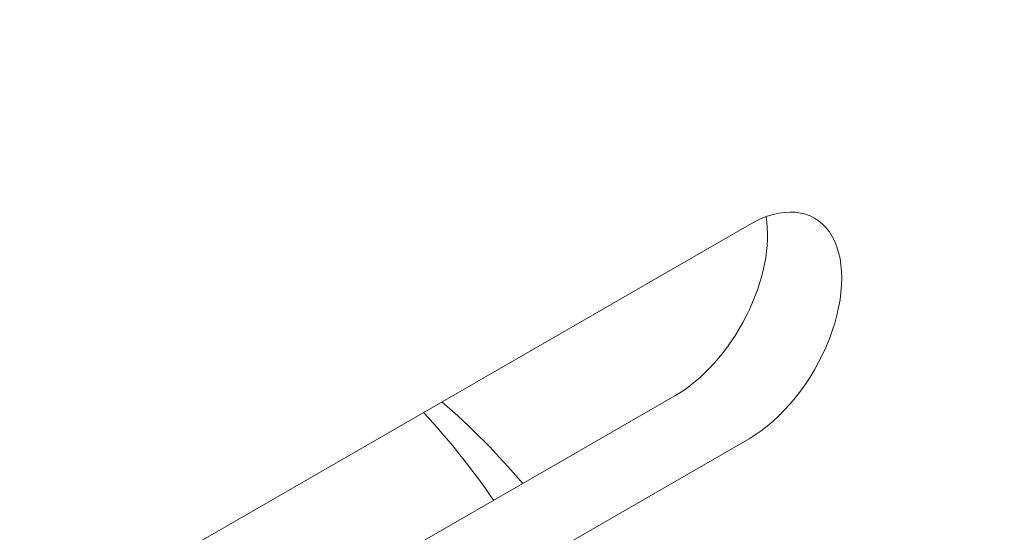
# Model space of a CAD drawing. Units: centimetres. Extents: x -119 to 62, y -44 to 44.
# Drawn here: x -74 to -73, y -1 to -1 of the extents above; entities that cross this region are included whole.
import ezdxf

# ---------------------------------------------------------------- set-up
doc = ezdxf.new("R2010")
doc.units = ezdxf.units.CM
doc.header["$MEASUREMENT"] = 0
doc.layers.add('layer 1', color=7, linetype='Continuous')

msp = doc.modelspace()

# ---------------------------------------------------------------- linework, layer by layer
at = {"layer": 'layer 1', "color": 250, "lineweight": 13}
msp.add_open_spline([(-69.93751, 1.28833), (-69.93751, 1.28833), (-86.11736, -8.05311), (-86.11736, -8.05311)], degree=3, dxfattribs=at)
at = {"layer": 'layer 1', "color": 250, "lineweight": 18}
for points, knots in [([(-72.96883, -1.38036), (-72.93725, -1.36213), (-72.90807, -1.32583), (-72.89228, -1.28513), (-72.89228, -1.28513), (-72.87649, -1.24444), (-72.87649, -1.20553), (-72.89228, -1.18307), (-72.89228, -1.18307), (-72.90807, -1.16061), (-72.93725, -1.158), (-72.96883, -1.17623)], [0, 0, 0, 0, 0.25, 0.25, 0.25, 0.25, 0.5, 0.5, 0.5, 0.5, 1, 1, 1, 1]), ([(-72.96883, -1.38036), (-72.93725, -1.36213), (-72.90807, -1.32583), (-72.89228, -1.28513), (-72.89228, -1.28513), (-72.87649, -1.24444), (-72.87649, -1.20553), (-72.89228, -1.18307), (-72.89228, -1.18307), (-72.90807, -1.16061), (-72.93725, -1.158), (-72.96883, -1.17623)], [0, 0, 0, 0, 0.25, 0.25, 0.25, 0.25, 0.5, 0.5, 0.5, 0.5, 1, 1, 1, 1]), ([(-72.96883, -1.38036), (-72.93725, -1.36213), (-72.90807, -1.32583), (-72.89228, -1.28513), (-72.89228, -1.28513), (-72.87649, -1.24444), (-72.87649, -1.20553), (-72.89228, -1.18307), (-72.89228, -1.18307), (-72.90807, -1.16061), (-72.93725, -1.158), (-72.96883, -1.17623)], [0, 0, 0, 0, 0.25, 0.25, 0.25, 0.25, 0.5, 0.5, 0.5, 0.5, 1, 1, 1, 1]), ([(-72.96883, -1.38036), (-72.93725, -1.36213), (-72.90807, -1.32583), (-72.89228, -1.28513), (-72.89228, -1.28513), (-72.87649, -1.24444), (-72.87649, -1.20553), (-72.89228, -1.18307), (-72.89228, -1.18307), (-72.90807, -1.16061), (-72.93725, -1.158), (-72.96883, -1.17623)], [0, 0, 0, 0, 0.25, 0.25, 0.25, 0.25, 0.5, 0.5, 0.5, 0.5, 1, 1, 1, 1]), ([(-72.96883, -1.38036), (-72.93725, -1.36213), (-72.90807, -1.32583), (-72.89228, -1.28513), (-72.89228, -1.28513), (-72.87649, -1.24444), (-72.87649, -1.20553), (-72.89228, -1.18307), (-72.89228, -1.18307), (-72.90807, -1.16061), (-72.93725, -1.158), (-72.96883, -1.17623)], [0, 0, 0, 0, 0.25, 0.25, 0.25, 0.25, 0.5, 0.5, 0.5, 0.5, 1, 1, 1, 1]), ([(-72.96883, -1.38036), (-72.93725, -1.36213), (-72.90807, -1.32583), (-72.89228, -1.28513), (-72.89228, -1.28513), (-72.87649, -1.24444), (-72.87649, -1.20553), (-72.89228, -1.18307), (-72.89228, -1.18307), (-72.90807, -1.16061), (-72.93725, -1.158), (-72.96883, -1.17623)], [0, 0, 0, 0, 0.25, 0.25, 0.25, 0.25, 0.5, 0.5, 0.5, 0.5, 1, 1, 1, 1]), ([(-72.96883, -1.38036), (-72.93725, -1.36213), (-72.90807, -1.32583), (-72.89228, -1.28513), (-72.89228, -1.28513), (-72.87649, -1.24444), (-72.87649, -1.20553), (-72.89228, -1.18307), (-72.89228, -1.18307), (-72.90807, -1.16061), (-72.93725, -1.158), (-72.96883, -1.17623)], [0, 0, 0, 0, 0.25, 0.25, 0.25, 0.25, 0.5, 0.5, 0.5, 0.5, 1, 1, 1, 1]), ([(-72.96883, -1.38036), (-72.93725, -1.36213), (-72.90807, -1.32583), (-72.89228, -1.28513), (-72.89228, -1.28513), (-72.87649, -1.24444), (-72.87649, -1.20553), (-72.89228, -1.18307), (-72.89228, -1.18307), (-72.90807, -1.16061), (-72.93725, -1.158), (-72.96883, -1.17624)], [0, 0, 0, 0, 0.25, 0.25, 0.25, 0.25, 0.5, 0.5, 0.5, 0.5, 1, 1, 1, 1]), ([(-72.96883, -1.38036), (-72.93725, -1.36213), (-72.90807, -1.32583), (-72.89228, -1.28513), (-72.89228, -1.28513), (-72.87649, -1.24444), (-72.87649, -1.20553), (-72.89228, -1.18307), (-72.89228, -1.18307), (-72.90807, -1.16061), (-72.93725, -1.158), (-72.96883, -1.17624)], [0, 0, 0, 0, 0.25, 0.25, 0.25, 0.25, 0.5, 0.5, 0.5, 0.5, 1, 1, 1, 1]), ([(-72.96883, -1.38036), (-72.93725, -1.36213), (-72.90807, -1.32583), (-72.89228, -1.28513), (-72.89228, -1.28513), (-72.87649, -1.24444), (-72.87649, -1.20553), (-72.89228, -1.18307), (-72.89228, -1.18307), (-72.90807, -1.16061), (-72.93725, -1.158), (-72.96883, -1.17624)], [0, 0, 0, 0, 0.25, 0.25, 0.25, 0.25, 0.5, 0.5, 0.5, 0.5, 1, 1, 1, 1]), ([(-72.96883, -1.38036), (-72.93725, -1.36213), (-72.90807, -1.32583), (-72.89228, -1.28513), (-72.89228, -1.28513), (-72.87649, -1.24444), (-72.87649, -1.20553), (-72.89228, -1.18307), (-72.89228, -1.18307), (-72.90807, -1.16061), (-72.93725, -1.158), (-72.96883, -1.17624)], [0, 0, 0, 0, 0.25, 0.25, 0.25, 0.25, 0.5, 0.5, 0.5, 0.5, 1, 1, 1, 1]), ([(-72.96883, -1.38036), (-72.93725, -1.36213), (-72.90807, -1.32583), (-72.89228, -1.28513), (-72.89228, -1.28513), (-72.87649, -1.24444), (-72.87649, -1.20553), (-72.89228, -1.18307), (-72.89228, -1.18307), (-72.90807, -1.16061), (-72.93725, -1.158), (-72.96883, -1.17624)], [0, 0, 0, 0, 0.25, 0.25, 0.25, 0.25, 0.5, 0.5, 0.5, 0.5, 1, 1, 1, 1]), ([(-72.96883, -1.38036), (-72.93725, -1.36213), (-72.90807, -1.32583), (-72.89228, -1.28513), (-72.89228, -1.28513), (-72.87649, -1.24444), (-72.87649, -1.20553), (-72.89228, -1.18307), (-72.89228, -1.18307), (-72.90807, -1.16061), (-72.93725, -1.158), (-72.96883, -1.17624)], [0, 0, 0, 0, 0.25, 0.25, 0.25, 0.25, 0.5, 0.5, 0.5, 0.5, 1, 1, 1, 1]), ([(-72.96883, -1.38036), (-72.93725, -1.36213), (-72.90807, -1.32583), (-72.89228, -1.28513), (-72.89228, -1.28513), (-72.87649, -1.24444), (-72.87649, -1.20553), (-72.89228, -1.18307), (-72.89228, -1.18307), (-72.90807, -1.16061), (-72.93725, -1.158), (-72.96883, -1.17624)], [0, 0, 0, 0, 0.25, 0.25, 0.25, 0.25, 0.5, 0.5, 0.5, 0.5, 1, 1, 1, 1]), ([(-72.96883, -1.38036), (-72.93725, -1.36213), (-72.90807, -1.32583), (-72.89228, -1.28513), (-72.89228, -1.28513), (-72.87649, -1.24444), (-72.87649, -1.20554), (-72.89228, -1.18307), (-72.89228, -1.18307), (-72.90807, -1.16061), (-72.93725, -1.158), (-72.96883, -1.17624)], [0, 0, 0, 0, 0.25, 0.25, 0.25, 0.25, 0.5, 0.5, 0.5, 0.5, 1, 1, 1, 1]), ([(-72.96883, -1.38036), (-72.93725, -1.36213), (-72.90807, -1.32583), (-72.89228, -1.28513), (-72.89228, -1.28513), (-72.87649, -1.24444), (-72.87649, -1.20554), (-72.89228, -1.18307), (-72.89228, -1.18307), (-72.90807, -1.16061), (-72.93725, -1.158), (-72.96883, -1.17624)], [0, 0, 0, 0, 0.25, 0.25, 0.25, 0.25, 0.5, 0.5, 0.5, 0.5, 1, 1, 1, 1]), ([(-72.96883, -1.38036), (-72.93725, -1.36213), (-72.90807, -1.32583), (-72.89228, -1.28514), (-72.89228, -1.28514), (-72.87649, -1.24444), (-72.87649, -1.20554), (-72.89228, -1.18307), (-72.89228, -1.18307), (-72.90807, -1.16061), (-72.93725, -1.158), (-72.96883, -1.17624)], [0, 0, 0, 0, 0.25, 0.25, 0.25, 0.25, 0.5, 0.5, 0.5, 0.5, 1, 1, 1, 1]), ([(-72.96883, -1.38036), (-72.93725, -1.36213), (-72.90807, -1.32583), (-72.89228, -1.28514), (-72.89228, -1.28514), (-72.87649, -1.24444), (-72.87649, -1.20554), (-72.89228, -1.18307), (-72.89228, -1.18307), (-72.90807, -1.16061), (-72.93725, -1.158), (-72.96883, -1.17624)], [0, 0, 0, 0, 0.25, 0.25, 0.25, 0.25, 0.5, 0.5, 0.5, 0.5, 1, 1, 1, 1]), ([(-72.96883, -1.38036), (-72.93725, -1.36213), (-72.90807, -1.32583), (-72.89228, -1.28514), (-72.89228, -1.28514), (-72.87649, -1.24444), (-72.87649, -1.20554), (-72.89228, -1.18307), (-72.89228, -1.18307), (-72.90807, -1.16061), (-72.93725, -1.158), (-72.96883, -1.17624)], [0, 0, 0, 0, 0.25, 0.25, 0.25, 0.25, 0.5, 0.5, 0.5, 0.5, 1, 1, 1, 1]), ([(-72.96883, -1.38036), (-72.93725, -1.36213), (-72.90807, -1.32583), (-72.89228, -1.28514), (-72.89228, -1.28514), (-72.87649, -1.24444), (-72.87649, -1.20554), (-72.89228, -1.18307), (-72.89228, -1.18307), (-72.90807, -1.16061), (-72.93725, -1.158), (-72.96883, -1.17624)], [0, 0, 0, 0, 0.25, 0.25, 0.25, 0.25, 0.5, 0.5, 0.5, 0.5, 1, 1, 1, 1]), ([(-72.96883, -1.38036), (-72.93725, -1.36213), (-72.90807, -1.32583), (-72.89228, -1.28514), (-72.89228, -1.28514), (-72.87649, -1.24444), (-72.87649, -1.20554), (-72.89228, -1.18307), (-72.89228, -1.18307), (-72.90807, -1.16061), (-72.93725, -1.158), (-72.96883, -1.17624)], [0, 0, 0, 0, 0.25, 0.25, 0.25, 0.25, 0.5, 0.5, 0.5, 0.5, 1, 1, 1, 1]), ([(-73.03954, -1.33953), (-73.01326, -1.32436), (-72.98835, -1.29648), (-72.97155, -1.26345), (-72.97155, -1.26345), (-72.95476, -1.23042), (-72.94783, -1.19567), (-72.95264, -1.16862)], [0, 0, 0, 0, 0.333333, 0.333333, 0.333333, 0.333333, 1, 1, 1, 1]), ([(-73.03954, -1.33953), (-73.01326, -1.32436), (-72.98835, -1.29648), (-72.97155, -1.26345), (-72.97155, -1.26345), (-72.95476, -1.23042), (-72.94783, -1.19567), (-72.95264, -1.16862)], [0, 0, 0, 0, 0.333333, 0.333333, 0.333333, 0.333333, 1, 1, 1, 1]), ([(-73.03954, -1.33953), (-73.01326, -1.32436), (-72.98835, -1.29648), (-72.97155, -1.26345), (-72.97155, -1.26345), (-72.95476, -1.23042), (-72.94783, -1.19567), (-72.95264, -1.16862)], [0, 0, 0, 0, 0.333333, 0.333333, 0.333333, 0.333333, 1, 1, 1, 1]), ([(-73.03954, -1.33953), (-73.01326, -1.32436), (-72.98835, -1.29648), (-72.97155, -1.26345), (-72.97155, -1.26345), (-72.95476, -1.23042), (-72.94783, -1.19567), (-72.95264, -1.16862)], [0, 0, 0, 0, 0.333333, 0.333333, 0.333333, 0.333333, 1, 1, 1, 1]), ([(-73.03954, -1.33953), (-73.01326, -1.32436), (-72.98835, -1.29648), (-72.97155, -1.26345), (-72.97155, -1.26345), (-72.95476, -1.23042), (-72.94783, -1.19567), (-72.95264, -1.16862)], [0, 0, 0, 0, 0.333333, 0.333333, 0.333333, 0.333333, 1, 1, 1, 1]), ([(-73.03954, -1.33953), (-73.01326, -1.32436), (-72.98835, -1.29648), (-72.97155, -1.26345), (-72.97155, -1.26345), (-72.95476, -1.23042), (-72.94783, -1.19567), (-72.95264, -1.16862)], [0, 0, 0, 0, 0.333333, 0.333333, 0.333333, 0.333333, 1, 1, 1, 1]), ([(-73.03954, -1.33953), (-73.01326, -1.32436), (-72.98835, -1.29648), (-72.97155, -1.26345), (-72.97155, -1.26345), (-72.95476, -1.23042), (-72.94783, -1.19567), (-72.95264, -1.16862)], [0, 0, 0, 0, 0.333333, 0.333333, 0.333333, 0.333333, 1, 1, 1, 1]), ([(-73.03954, -1.33953), (-73.01326, -1.32436), (-72.98835, -1.29648), (-72.97155, -1.26345), (-72.97155, -1.26345), (-72.95476, -1.23042), (-72.94783, -1.19567), (-72.95264, -1.16862)], [0, 0, 0, 0, 0.333333, 0.333333, 0.333333, 0.333333, 1, 1, 1, 1]), ([(-73.03954, -1.33953), (-73.01326, -1.32436), (-72.98835, -1.29648), (-72.97155, -1.26345), (-72.97155, -1.26345), (-72.95476, -1.23042), (-72.94783, -1.19567), (-72.95264, -1.16862)], [0, 0, 0, 0, 0.333333, 0.333333, 0.333333, 0.333333, 1, 1, 1, 1]), ([(-73.03954, -1.33953), (-73.01326, -1.32436), (-72.98835, -1.29648), (-72.97155, -1.26345), (-72.97155, -1.26345), (-72.95476, -1.23042), (-72.94783, -1.19567), (-72.95264, -1.16862)], [0, 0, 0, 0, 0.333333, 0.333333, 0.333333, 0.333333, 1, 1, 1, 1]), ([(-73.03954, -1.33953), (-73.01326, -1.32436), (-72.98835, -1.29648), (-72.97155, -1.26345), (-72.97155, -1.26345), (-72.95476, -1.23042), (-72.94783, -1.19567), (-72.95264, -1.16862)], [0, 0, 0, 0, 0.333333, 0.333333, 0.333333, 0.333333, 1, 1, 1, 1]), ([(-73.03954, -1.33953), (-73.01326, -1.32436), (-72.98835, -1.29648), (-72.97155, -1.26345), (-72.97155, -1.26345), (-72.95476, -1.23042), (-72.94783, -1.19567), (-72.95264, -1.16862)], [0, 0, 0, 0, 0.333333, 0.333333, 0.333333, 0.333333, 1, 1, 1, 1]), ([(-73.03954, -1.33953), (-73.01326, -1.32436), (-72.98835, -1.29648), (-72.97155, -1.26345), (-72.97155, -1.26345), (-72.95476, -1.23042), (-72.94783, -1.19567), (-72.95264, -1.16862)], [0, 0, 0, 0, 0.333333, 0.333333, 0.333333, 0.333333, 1, 1, 1, 1]), ([(-73.03954, -1.33954), (-73.01326, -1.32436), (-72.98835, -1.29648), (-72.97155, -1.26345), (-72.97155, -1.26345), (-72.95476, -1.23042), (-72.94783, -1.19567), (-72.95264, -1.16862)], [0, 0, 0, 0, 0.333333, 0.333333, 0.333333, 0.333333, 1, 1, 1, 1]), ([(-73.03954, -1.33954), (-73.01326, -1.32437), (-72.98835, -1.29648), (-72.97155, -1.26345), (-72.97155, -1.26345), (-72.95476, -1.23042), (-72.94783, -1.19567), (-72.95264, -1.16862)], [0, 0, 0, 0, 0.333333, 0.333333, 0.333333, 0.333333, 1, 1, 1, 1]), ([(-73.03954, -1.33954), (-73.01326, -1.32437), (-72.98835, -1.29648), (-72.97155, -1.26345), (-72.97155, -1.26345), (-72.95476, -1.23042), (-72.94783, -1.19567), (-72.95264, -1.16862)], [0, 0, 0, 0, 0.333333, 0.333333, 0.333333, 0.333333, 1, 1, 1, 1]), ([(-73.03954, -1.33954), (-73.01326, -1.32437), (-72.98835, -1.29648), (-72.97155, -1.26345), (-72.97155, -1.26345), (-72.95476, -1.23042), (-72.94783, -1.19567), (-72.95264, -1.16862)], [0, 0, 0, 0, 0.333333, 0.333333, 0.333333, 0.333333, 1, 1, 1, 1]), ([(-73.03954, -1.33954), (-73.01326, -1.32437), (-72.98835, -1.29648), (-72.97155, -1.26345), (-72.97155, -1.26345), (-72.95476, -1.23042), (-72.94783, -1.19567), (-72.95264, -1.16862)], [0, 0, 0, 0, 0.333333, 0.333333, 0.333333, 0.333333, 1, 1, 1, 1]), ([(-73.03954, -1.33954), (-73.01326, -1.32437), (-72.98835, -1.29648), (-72.97155, -1.26345), (-72.97155, -1.26345), (-72.95476, -1.23042), (-72.94783, -1.19567), (-72.95264, -1.16862)], [0, 0, 0, 0, 0.333333, 0.333333, 0.333333, 0.333333, 1, 1, 1, 1]), ([(-73.03954, -1.33954), (-73.01326, -1.32437), (-72.98835, -1.29648), (-72.97155, -1.26345), (-72.97155, -1.26345), (-72.95476, -1.23042), (-72.94783, -1.19567), (-72.95264, -1.16862)], [0, 0, 0, 0, 0.333333, 0.333333, 0.333333, 0.333333, 1, 1, 1, 1]), ([(-73.03954, -1.33954), (-73.01326, -1.32437), (-72.98835, -1.29648), (-72.97155, -1.26345), (-72.97155, -1.26345), (-72.95476, -1.23042), (-72.94783, -1.19567), (-72.95264, -1.16862)], [0, 0, 0, 0, 0.333333, 0.333333, 0.333333, 0.333333, 1, 1, 1, 1])]:
    msp.add_open_spline(points, degree=3, knots=knots, dxfattribs=at)
for points in [[(-72.95264, -1.16862), (-72.95264, -1.16862), (-72.95264, -1.16862), (-72.95264, -1.16862)], [(-73.49916, -1.48242), (-73.49916, -1.48242), (-72.96883, -1.17623), (-72.96883, -1.17623)], [(-72.96883, -1.17623), (-72.96883, -1.17623), (-72.96883, -1.17623), (-72.96883, -1.17623)], [(-72.96883, -1.17623), (-72.96883, -1.17623), (-72.96883, -1.17624), (-72.96883, -1.17624)], [(-72.89228, -1.18307), (-72.89228, -1.18307), (-72.89228, -1.18307), (-72.89228, -1.18307)], [(-72.97155, -1.26345), (-72.97155, -1.26345), (-72.97155, -1.26345), (-72.97155, -1.26345)], [(-72.89228, -1.28513), (-72.89228, -1.28513), (-72.89228, -1.28514), (-72.89228, -1.28514)], [(-73.03954, -1.33953), (-73.03954, -1.33953), (-73.56987, -1.64572), (-73.56987, -1.64572)], [(-73.03954, -1.33953), (-73.03954, -1.33953), (-73.03954, -1.33953), (-73.03954, -1.33953)], [(-73.03954, -1.33953), (-73.03954, -1.33953), (-73.03954, -1.33954), (-73.03954, -1.33954)], [(-73.18448, -1.4232), (-73.20839, -1.39472), (-73.23408, -1.36868), (-73.26148, -1.34515)], [(-73.26148, -1.34515), (-73.26148, -1.34515), (-73.26148, -1.34516), (-73.26148, -1.34516)], [(-73.18448, -1.4232), (-73.20839, -1.39472), (-73.23408, -1.36868), (-73.26148, -1.34515)], [(-73.18448, -1.4232), (-73.20839, -1.39472), (-73.23408, -1.36868), (-73.26148, -1.34515)], [(-73.18448, -1.4232), (-73.20839, -1.39472), (-73.23408, -1.36868), (-73.26148, -1.34515)], [(-73.18448, -1.4232), (-73.20839, -1.39472), (-73.23408, -1.36868), (-73.26148, -1.34515)], [(-73.18448, -1.4232), (-73.20839, -1.39472), (-73.23408, -1.36868), (-73.26148, -1.34515)], [(-73.18448, -1.4232), (-73.20839, -1.39472), (-73.23408, -1.36868), (-73.26148, -1.34515)], [(-73.18448, -1.4232), (-73.20839, -1.39472), (-73.23408, -1.36868), (-73.26148, -1.34515)], [(-73.18448, -1.4232), (-73.20839, -1.39472), (-73.23408, -1.36868), (-73.26148, -1.34515)], [(-73.18448, -1.4232), (-73.20839, -1.39472), (-73.23408, -1.36868), (-73.26148, -1.34516)], [(-73.18448, -1.4232), (-73.20839, -1.39472), (-73.23408, -1.36868), (-73.26148, -1.34516)], [(-73.18448, -1.4232), (-73.20839, -1.39472), (-73.23408, -1.36868), (-73.26148, -1.34516)], [(-73.18448, -1.4232), (-73.20839, -1.39472), (-73.23408, -1.36868), (-73.26148, -1.34516)], [(-73.18448, -1.4232), (-73.20839, -1.39472), (-73.23408, -1.36868), (-73.26148, -1.34516)], [(-73.18448, -1.4232), (-73.20839, -1.39472), (-73.23408, -1.36868), (-73.26148, -1.34516)], [(-73.18448, -1.4232), (-73.20839, -1.39472), (-73.23408, -1.36868), (-73.26148, -1.34516)], [(-73.18448, -1.4232), (-73.20839, -1.39472), (-73.23408, -1.36868), (-73.26148, -1.34516)], [(-73.18448, -1.4232), (-73.20839, -1.39472), (-73.23408, -1.36868), (-73.26148, -1.34516)], [(-73.18448, -1.4232), (-73.20839, -1.39472), (-73.23408, -1.36868), (-73.26148, -1.34516)], [(-73.18448, -1.4232), (-73.20839, -1.39472), (-73.23408, -1.36868), (-73.26148, -1.34516)], [(-73.18448, -1.4232), (-73.20839, -1.39472), (-73.23408, -1.36868), (-73.26148, -1.34516)], [(-73.21213, -1.43913), (-73.23277, -1.40903), (-73.25512, -1.38107), (-73.27911, -1.35534)], [(-73.27911, -1.35534), (-73.27911, -1.35534), (-73.27911, -1.35534), (-73.27911, -1.35534)], [(-73.21213, -1.43913), (-73.23277, -1.40903), (-73.25512, -1.38107), (-73.27911, -1.35534)], [(-73.21213, -1.43913), (-73.23277, -1.40903), (-73.25512, -1.38107), (-73.27911, -1.35534)], [(-73.21213, -1.43913), (-73.23277, -1.40903), (-73.25512, -1.38107), (-73.27911, -1.35534)], [(-73.21213, -1.43913), (-73.23277, -1.40903), (-73.25512, -1.38107), (-73.27911, -1.35534)], [(-73.21213, -1.43913), (-73.23277, -1.40903), (-73.25512, -1.38107), (-73.27911, -1.35534)], [(-73.21213, -1.43913), (-73.23277, -1.40903), (-73.25512, -1.38107), (-73.27911, -1.35534)], [(-73.21213, -1.43913), (-73.23277, -1.40903), (-73.25512, -1.38107), (-73.27911, -1.35534)], [(-73.21213, -1.43913), (-73.23277, -1.40903), (-73.25512, -1.38107), (-73.27911, -1.35534)], [(-73.21213, -1.43913), (-73.23277, -1.40903), (-73.25512, -1.38107), (-73.27911, -1.35534)], [(-73.21213, -1.43913), (-73.23277, -1.40903), (-73.25512, -1.38107), (-73.27911, -1.35534)], [(-73.21213, -1.43913), (-73.23277, -1.40903), (-73.25512, -1.38107), (-73.27911, -1.35534)], [(-73.21213, -1.43913), (-73.23277, -1.40903), (-73.25512, -1.38107), (-73.27911, -1.35534)], [(-73.21213, -1.43913), (-73.23277, -1.40903), (-73.25512, -1.38107), (-73.27911, -1.35534)], [(-73.21213, -1.43913), (-73.23277, -1.40903), (-73.25512, -1.38107), (-73.27911, -1.35534)], [(-73.21213, -1.43913), (-73.23277, -1.40903), (-73.25512, -1.38107), (-73.27911, -1.35534)], [(-73.21213, -1.43913), (-73.23277, -1.40903), (-73.25512, -1.38107), (-73.27911, -1.35534)], [(-73.21213, -1.43913), (-73.23277, -1.40903), (-73.25512, -1.38107), (-73.27911, -1.35534)], [(-73.21213, -1.43913), (-73.23277, -1.40903), (-73.25512, -1.38107), (-73.27911, -1.35534)], [(-73.21213, -1.43913), (-73.23277, -1.40903), (-73.25512, -1.38107), (-73.27911, -1.35534)], [(-73.21213, -1.43913), (-73.23277, -1.40903), (-73.25512, -1.38107), (-73.27911, -1.35534)], [(-72.96883, -1.38036), (-72.96883, -1.38036), (-73.49916, -1.68654), (-73.49916, -1.68654)], [(-72.96883, -1.38036), (-72.96883, -1.38036), (-72.96883, -1.38036), (-72.96883, -1.38036)], [(-72.96883, -1.38036), (-72.96883, -1.38036), (-72.96883, -1.38036), (-72.96883, -1.38036)], [(-73.18448, -1.4232), (-73.18448, -1.4232), (-73.18448, -1.4232), (-73.18448, -1.4232)], [(-73.21213, -1.43913), (-73.21213, -1.43913), (-73.21213, -1.43913), (-73.21213, -1.43913)]]:
    msp.add_open_spline(points, degree=3, dxfattribs=at)

doc.saveas('drawing.dxf')
